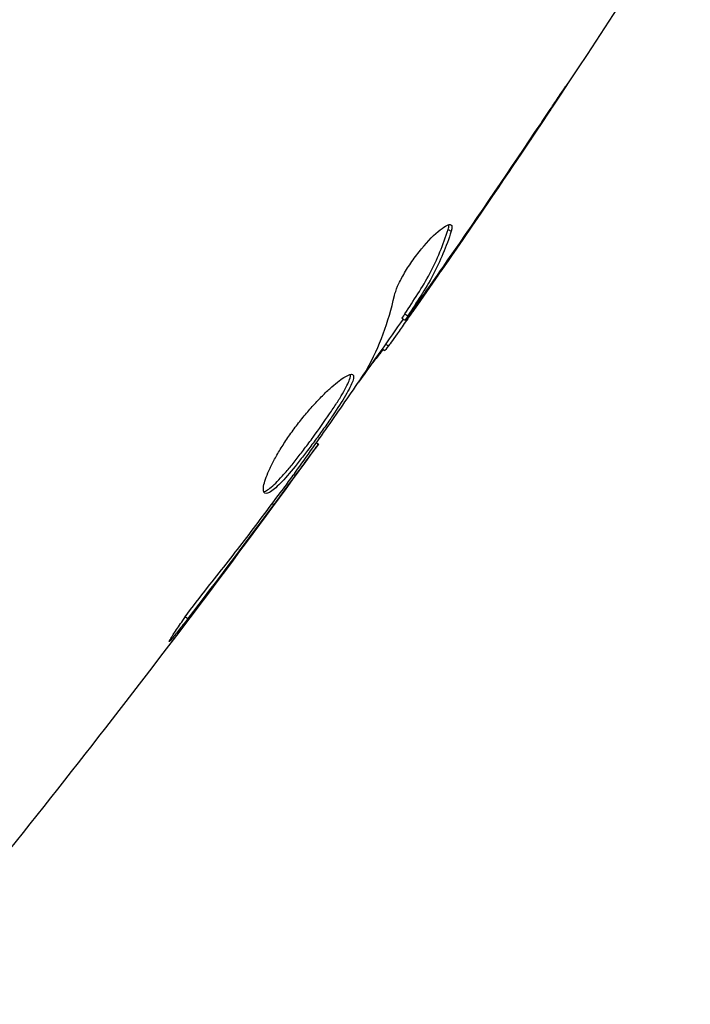
# Model space of a CAD drawing. Units: millimetres. Extents: x -3906 to 3890, y -5282 to 4426.
# Drawn here: x 1453 to 1472, y 1380 to 1408 of the extents above; entities that cross this region are included whole.
import ezdxf

# ---------------------------------------------------------------- set-up
doc = ezdxf.new("R2010")
doc.units = ezdxf.units.MM
doc.header["$LTSCALE"] = 20
doc.layers.add('2d', color=230, linetype='Continuous')

msp = doc.modelspace()

# ---------------------------------------------------------------- linework, layer by layer
at = {"layer": '2d'}
for p, q in [((1467.164, 1404.474), (1467.172, 1404.47)), ((1464.798, 1401.874), (1464.886, 1401.823)), ((1464.621, 1400.749), (1464.633, 1400.742)), ((1463.903, 1399.727), (1463.92, 1399.717)), ((1463.481, 1399.322), (1463.568, 1399.272)), ((1463.559, 1399.451), (1463.646, 1399.401)), ((1463.003, 1398.586), (1463.088, 1398.536)), ((1462.908, 1398.451), (1462.987, 1398.405)), ((1461.024, 1395.759), (1461.081, 1395.725)), ((1460.377, 1394.85), (1460.418, 1394.826)), ((1459.763, 1394.021), (1459.806, 1393.996)), ((1457.272, 1390.775), (1457.347, 1390.731))]:
    msp.add_line(p, q, dxfattribs=at)
for points in [[(1471.733, 1411.488), (1469.141, 1407.374), (1466.447, 1403.321), (1463.655, 1399.339)], [(1464.793, 1400.998), (1465.689, 1402.291), (1466.573, 1403.591), (1467.448, 1404.899)], [(1467.172, 1404.47), (1466.335, 1403.221), (1465.489, 1401.978), (1464.633, 1400.742)], [(1464.879, 1402.005), (1464.915, 1401.985), (1464.917, 1401.923), (1464.886, 1401.823)], [(1464.633, 1400.742), (1464.397, 1400.402), (1464.159, 1400.06), (1463.92, 1399.717)], [(1464.269, 1400.394), (1464.27, 1400.395), (1464.27, 1400.395), (1464.271, 1400.396)], [(1462.471, 1397.861), (1462.83, 1398.515), (1463.091, 1399.221), (1463.259, 1399.976)], [(1463.51, 1399.305), (1463.085, 1398.7), (1462.658, 1398.096), (1462.228, 1397.493)], [(1463.481, 1399.322), (1463.479, 1399.324), (1463.505, 1399.368), (1463.559, 1399.451)], [(1463.088, 1398.536), (1463.024, 1398.447), (1462.99, 1398.404), (1462.987, 1398.405)], [(1462.385, 1397.724), (1462.423, 1397.782), (1462.453, 1397.829), (1462.471, 1397.861)], [(1461.081, 1395.725), (1457.109, 1390.236), (1452.946, 1384.879), (1448.605, 1379.674)], [(1461.081, 1395.725), (1461.081, 1395.725), (1461.081, 1395.725), (1461.081, 1395.725)], [(1460.418, 1394.826), (1460.228, 1394.567), (1460.023, 1394.29), (1459.806, 1393.996)], [(1460.164, 1394.56), (1460.251, 1394.677), (1460.344, 1394.804), (1460.423, 1394.915)], [(1459.995, 1394.332), (1460.051, 1394.407), (1460.107, 1394.483), (1460.164, 1394.56)], [(1459.806, 1393.996), (1458.996, 1392.901), (1458.177, 1391.812), (1457.347, 1390.731)]]:
    msp.add_open_spline(points, degree=3, dxfattribs=at)
for points, knots in [([(1468.229, 1406.063), (1468.229, 1406.063), (1468.222, 1406.052), (1468.195, 1406.01), (1468.174, 1405.977), (1468.092, 1405.853), (1468.011, 1405.73), (1467.862, 1405.504), (1467.807, 1405.421), (1467.691, 1405.247), (1467.63, 1405.155), (1467.502, 1404.963), (1467.437, 1404.866), (1467.305, 1404.669), (1467.238, 1404.568), (1467.172, 1404.47)], [0.002335629, 0.002335629, 0.002335629, 0.002335629, 0.002691247, 0.002691247, 0.003046864, 0.003046864, 0.003758098, 0.003758098, 0.004113716, 0.004113716, 0.004469333, 0.004469333, 0.00482495, 0.00482495, 0.005180567, 0.005180567, 0.005180567, 0.005180567]), ([(1467.448, 1404.899), (1467.556, 1405.061), (1467.659, 1405.214), (1467.85, 1405.5), (1467.934, 1405.627), (1468.077, 1405.839), (1468.132, 1405.922), (1468.19, 1406.007), (1468.204, 1406.028), (1468.223, 1406.056), (1468.229, 1406.063), (1468.229, 1406.063)], [0, 0, 0, 0, 0.000583907, 0.000583907, 0.001167815, 0.001167815, 0.001751722, 0.001751722, 0.002043676, 0.002043676, 0.002335629, 0.002335629, 0.002335629, 0.002335629]), ([(1463.259, 1399.976), (1463.276, 1400.05), (1463.306, 1400.139), (1463.396, 1400.347), (1463.454, 1400.46), (1463.595, 1400.705), (1463.674, 1400.83), (1463.85, 1401.082), (1463.942, 1401.203), (1464.226, 1401.548), (1464.414, 1401.737), (1464.719, 1401.982), (1464.83, 1402.034), (1464.879, 1402.005)], [0, 0, 0, 0, 0.000456133, 0.000456133, 0.000912267, 0.000912267, 0.0013684, 0.0013684, 0.001824534, 0.001824534, 0.0027368, 0.0027368, 0.003649067, 0.003649067, 0.003649067, 0.003649067]), ([(1463.559, 1399.451), (1463.683, 1399.641), (1463.805, 1399.833), (1464.05, 1400.214), (1464.167, 1400.409), (1464.484, 1401.01), (1464.659, 1401.432), (1464.798, 1401.874)], [0, 0, 0, 0, 0.001469311, 0.001469311, 0.002938621, 0.002938621, 0.005877242, 0.005877242, 0.005877242, 0.005877242]), ([(1464.798, 1401.874), (1464.813, 1401.924), (1464.821, 1401.964), (1464.819, 1402), (1464.819, 1402.005), (1464.818, 1402.009)], [0, 0, 0, 0, 0.0003297632, 0.0003297632, 0.0003852274, 0.0003852274, 0.0003852274, 0.0003852274]), ([(1464.886, 1401.823), (1464.747, 1401.381), (1464.571, 1400.96), (1464.254, 1400.359), (1464.137, 1400.164), (1463.892, 1399.782), (1463.77, 1399.591), (1463.646, 1399.401)], [0, 0, 0, 0, 0.002938605, 0.002938605, 0.004407908, 0.004407908, 0.005877211, 0.005877211, 0.005877211, 0.005877211]), ([(1463.78, 1399.555), (1463.916, 1399.744), (1464.07, 1399.962), (1464.417, 1400.457), (1464.601, 1400.72), (1464.793, 1400.998)], [0, 0, 0, 0, 0.001013465, 0.001013465, 0.00202693, 0.00202693, 0.00202693, 0.00202693]), ([(1463.92, 1399.717), (1463.823, 1399.578), (1463.729, 1399.444), (1463.548, 1399.186), (1463.465, 1399.068), (1463.241, 1398.75), (1463.134, 1398.599), (1463.088, 1398.536)], [0, 0, 0, 0, 0.000502086, 0.000502086, 0.001004171, 0.001004171, 0.002008343, 0.002008343, 0.002008343, 0.002008343]), ([(1463.646, 1399.401), (1463.612, 1399.348), (1463.589, 1399.311), (1463.565, 1399.27), (1463.565, 1399.266), (1463.6, 1399.307), (1463.672, 1399.404), (1463.78, 1399.555)], [0, 0, 0, 0, 0.000405292, 0.000405292, 0.000810583, 0.000810583, 0.001621167, 0.001621167, 0.001621167, 0.001621167]), ([(1462.944, 1398.43), (1462.942, 1398.431), (1462.934, 1398.423), (1462.906, 1398.391), (1462.886, 1398.366), (1462.833, 1398.301), (1462.801, 1398.262), (1462.725, 1398.168), (1462.681, 1398.114), (1462.619, 1398.038), (1462.606, 1398.022), (1462.592, 1398.004)], [0, 0, 0, 0, 0.00032099, 0.00032099, 0.000641981, 0.000641981, 0.000962971, 0.000962971, 0.001283961, 0.001283961, 0.00137276, 0.00137276, 0.00137276, 0.00137276]), ([(1459.546, 1394.315), (1459.506, 1394.338), (1459.494, 1394.408), (1459.533, 1394.628), (1459.584, 1394.781), (1459.705, 1395.051), (1459.753, 1395.149), (1459.863, 1395.354), (1459.923, 1395.461), (1460.058, 1395.681), (1460.132, 1395.795), (1460.285, 1396.02), (1460.367, 1396.133), (1460.536, 1396.357), (1460.622, 1396.465), (1460.796, 1396.674), (1460.885, 1396.776), (1461.058, 1396.966), (1461.143, 1397.054), (1461.308, 1397.218), (1461.389, 1397.294), (1461.613, 1397.493), (1461.746, 1397.593), (1461.951, 1397.714), (1462.025, 1397.736), (1462.062, 1397.714)], [0.006617599, 0.006617599, 0.006617599, 0.006617599, 0.007449314, 0.007449314, 0.008281029, 0.008281029, 0.008696886, 0.008696886, 0.009112744, 0.009112744, 0.009528601, 0.009528601, 0.009944458, 0.009944458, 0.010360316, 0.010360316, 0.010776173, 0.010776173, 0.011192031, 0.011192031, 0.011607888, 0.011607888, 0.012439603, 0.012439603, 0.013271318, 0.013271318, 0.013271318, 0.013271318]), ([(1459.513, 1394.359), (1459.521, 1394.361), (1459.529, 1394.363), (1459.572, 1394.376), (1459.613, 1394.399), (1459.75, 1394.498), (1459.868, 1394.609), (1460.067, 1394.825), (1460.138, 1394.907), (1460.287, 1395.084), (1460.364, 1395.178), (1460.522, 1395.378), (1460.604, 1395.484), (1460.768, 1395.7), (1460.85, 1395.81), (1461.096, 1396.146), (1461.255, 1396.371), (1461.472, 1396.692), (1461.539, 1396.794), (1461.664, 1396.988), (1461.721, 1397.081), (1461.821, 1397.25), (1461.863, 1397.327), (1461.932, 1397.466), (1461.959, 1397.527), (1461.998, 1397.639), (1462.006, 1397.687), (1462.001, 1397.72)], [0.006959302, 0.006959302, 0.006959302, 0.006959302, 0.007065717, 0.007065717, 0.007479037, 0.007479037, 0.008305676, 0.008305676, 0.008718996, 0.008718996, 0.009132316, 0.009132316, 0.009545635, 0.009545635, 0.009958955, 0.009958955, 0.010785595, 0.010785595, 0.011198915, 0.011198915, 0.011612234, 0.011612234, 0.012025554, 0.012025554, 0.012438874, 0.012438874, 0.012937835, 0.012937835, 0.012937835, 0.012937835]), ([(1462.062, 1397.714), (1462.081, 1397.703), (1462.09, 1397.682), (1462.091, 1397.62), (1462.082, 1397.579), (1462.047, 1397.477), (1462.021, 1397.417), (1461.952, 1397.279), (1461.908, 1397.2), (1461.76, 1396.947), (1461.631, 1396.748), (1461.416, 1396.431), (1461.34, 1396.32), (1461.183, 1396.097), (1461.103, 1395.986), (1460.939, 1395.762), (1460.856, 1395.65), (1460.692, 1395.434), (1460.612, 1395.33), (1460.372, 1395.028), (1460.223, 1394.849), (1460.022, 1394.63), (1459.96, 1394.567), (1459.845, 1394.459), (1459.793, 1394.414), (1459.7, 1394.348), (1459.661, 1394.326), (1459.593, 1394.304), (1459.566, 1394.304), (1459.546, 1394.315)], [0, 0, 0, 0, 0.0004136, 0.0004136, 0.0008272, 0.0008272, 0.0012408, 0.0012408, 0.0016544, 0.0016544, 0.0024816, 0.0024816, 0.0028952, 0.0028952, 0.0033088, 0.0033088, 0.0037224, 0.0037224, 0.004136, 0.004136, 0.0049632, 0.0049632, 0.0053768, 0.0053768, 0.0057904, 0.0057904, 0.006203999, 0.006203999, 0.006617599, 0.006617599, 0.006617599, 0.006617599]), ([(1460.423, 1394.915), (1460.755, 1395.38), (1461.087, 1395.845), (1461.742, 1396.781), (1462.065, 1397.251), (1462.385, 1397.724)], [0, 0, 0, 0, 0.00190427, 0.00190427, 0.003808539, 0.003808539, 0.003808539, 0.003808539]), ([(1461.081, 1395.725), (1461.081, 1395.725), (1461.066, 1395.705), (1461.007, 1395.625), (1460.962, 1395.565), (1460.848, 1395.41), (1460.778, 1395.314), (1460.613, 1395.091), (1460.521, 1394.966), (1460.418, 1394.826)], [0, 0, 0, 0, 0.000630412, 0.000630412, 0.001260825, 0.001260825, 0.001891237, 0.001891237, 0.00252165, 0.00252165, 0.00252165, 0.00252165]), ([(1457.906, 1391.612), (1458.263, 1392.059), (1458.616, 1392.509), (1459.312, 1393.416), (1459.654, 1393.874), (1459.995, 1394.332)], [0, 0, 0, 0, 0.001845834, 0.001845834, 0.003691668, 0.003691668, 0.003691668, 0.003691668]), ([(1457.347, 1390.731), (1457.245, 1390.599), (1457.152, 1390.479), (1457.033, 1390.329), (1456.997, 1390.285), (1456.934, 1390.206), (1456.906, 1390.173), (1456.839, 1390.092), (1456.815, 1390.064), (1456.807, 1390.068), (1456.823, 1390.099), (1456.875, 1390.187), (1456.898, 1390.223), (1456.951, 1390.307), (1456.982, 1390.354), (1457.053, 1390.46), (1457.092, 1390.518), (1457.177, 1390.64), (1457.222, 1390.705), (1457.464, 1391.045), (1457.695, 1391.349), (1457.906, 1391.612)], [0, 0, 0, 0, 0.000536546, 0.000536546, 0.000804819, 0.000804819, 0.001073092, 0.001073092, 0.001609638, 0.001609638, 0.002146183, 0.002146183, 0.002414456, 0.002414456, 0.002682729, 0.002682729, 0.002951002, 0.002951002, 0.003219275, 0.003219275, 0.004292367, 0.004292367, 0.004292367, 0.004292367])]:
    msp.add_open_spline(points, degree=3, knots=knots, dxfattribs=at)

doc.saveas('drawing.dxf')
